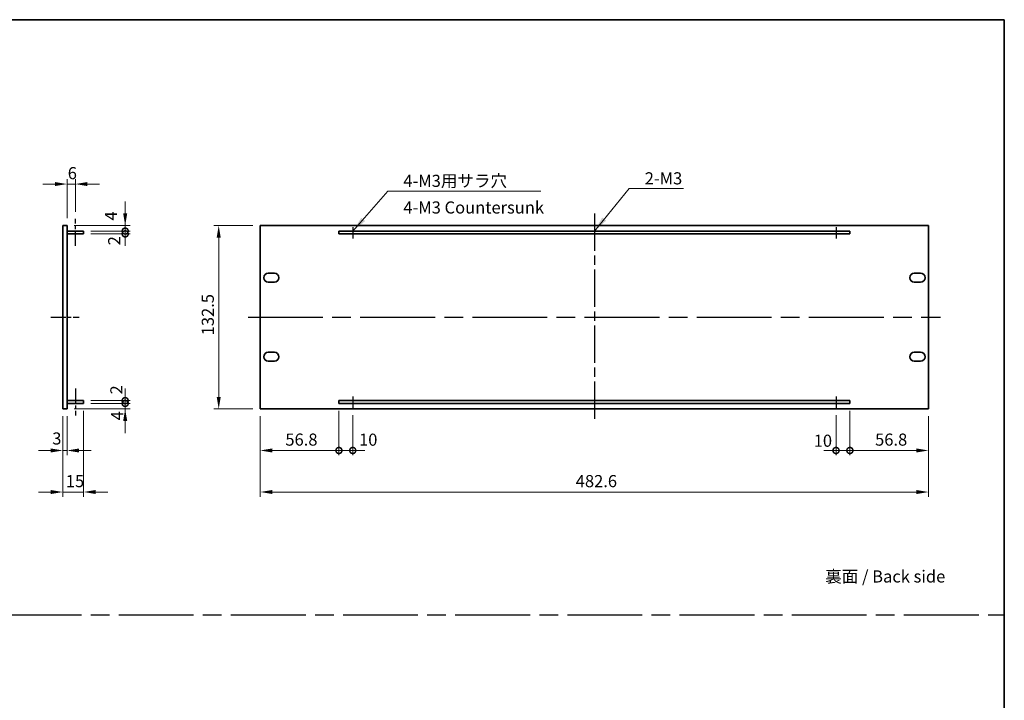
# Model space of a CAD drawing. Units: millimetres. Extents: x 65 to 9314, y 36 to 1441.
# Drawn here: x 4457 to 5168, y 528 to 1020 of the extents above; entities that cross this region are included whole.
import ezdxf

# ---------------------------------------------------------------- set-up
doc = ezdxf.new("R2010")
doc.units = ezdxf.units.MM
doc.header["$LTSCALE"] = 4.5
doc.linetypes.add('AM_ISO08W050', pattern=[18, 12, -1.5, 3, -1.5])
doc.layers.get('Defpoints').update_dxf_attribs({"lineweight": 25})
for name, color, linetype, lineweight in [('AM_7', 4, 'AM_ISO08W050', 25), ('Border (ISO)', 7, 'Continuous', 35), ('Dimension (ISO)', 7, 'Continuous', 18), ('Dimension (ISO) @ 1', 7, 'Continuous', 18), ('Symbol (ISO)', 7, 'Continuous', 18), ('Visible (ISO)', 7, 'Continuous', 35)]:
    doc.layers.add(name, color=color, linetype=linetype, lineweight=lineweight)
doc.styles.add('Note Text (TK)', font='txt')
doc.dimstyles.new('Default - Method 1b (TK)', dxfattribs={"dimscale": 4.5, "dimtxt": 2.5, "dimasz": 2.5, "dimexe": 1, "dimexo": 1.5, "dimgap": 1, "dimtad": 1, "dimtoh": 1, "dimrnd": 1e-08, "dimdsep": 46, "dimtxsty": 'Note Text (TK)', "dimcen": 0.09, "dimdle": 5, "dimclrd": 100, "dimclre": 100, "dimclrt": 7, "dimadec": 1, "dimazin": 1, "dimtfac": 1, "dimtmove": 0, "dimatfit": 3, "dimfxl": 0, "dimtolj": 1, "dimlwd": -1, "dimlwe": -1, "dimarcsym": 0})
doc.dimstyles.new('Default - Method 1b (TK)$7', dxfattribs={"dimscale": 4.5, "dimtxt": 2.5, "dimasz": 2.5, "dimexe": 1, "dimexo": 1.5, "dimgap": 1, "dimtad": 1, "dimtoh": 1, "dimrnd": 1e-08, "dimdsep": 46, "dimtxsty": 'Note Text (TK)', "dimcen": 0.09, "dimdle": 5, "dimclrd": 256, "dimclre": 100, "dimclrt": 7, "dimadec": 1, "dimazin": 1, "dimtfac": 1, "dimtmove": 0, "dimatfit": 3, "dimfxl": 0, "dimtolj": 1, "dimlwd": -1, "dimlwe": -1, "dimarcsym": 0})

# ---------------------------------------------------------------- blocks, each defined once
blk = doc.blocks.new('図面枠 tk図枠')
at = {"layer": 'Border (ISO)'}
for p, q in [((14.5, 289), (405.5, 289)), ((405.5, 289), (405.5, 8))]:
    blk.add_line(p, q, dxfattribs=at)
blk = doc.blocks.new('*D67')
at = {"layer": 'Defpoints', "color": 0, "transparency": 16777216}
for p in [(4497.38, 900.75), (4497.38, 875.5), (4491.38, 870.75)]:
    blk.add_point(p, dxfattribs=at)
at = {"layer": 'Dimension (ISO)', "color": 100, "transparency": 16777216}
for p, q in [((4491.38, 876), (4491.38, 904.25)), ((4497.38, 880.75), (4497.38, 904.25)), ((4482.63, 900.75), (4473.88, 900.75)), ((4491.38, 900.75), (4497.38, 900.75)), ((4506.13, 900.75), (4514.88, 900.75))]:
    blk.add_line(p, q, dxfattribs=at)
for points in [[(4482.63, 902.21), (4482.63, 899.29), (4491.38, 900.75)], [(4506.13, 902.21), (4506.13, 899.29), (4497.38, 900.75)]]:
    blk.add_solid(points, dxfattribs=at)
at = {"layer": 'Dimension (ISO)', "color": 7, "transparency": 16777216, "insert": (4491.9, 908.62), "char_height": 8.75, "attachment_point": 4, "style": 'Note Text (TK)'}
blk.add_mtext('\\A1;6', dxfattribs=at)
blk = doc.blocks.new('*D68')
at = {"layer": 'Defpoints', "color": 0, "transparency": 16777216}
for p in [(4488.38, 738.25), (4491.38, 738.25), (4491.38, 708.25)]:
    blk.add_point(p, dxfattribs=at)
at = {"layer": 'Dimension (ISO)', "color": 100, "transparency": 16777216}
for p, q in [((4488.38, 733), (4488.38, 704.75)), ((4491.38, 733), (4491.38, 704.75)), ((4479.63, 708.25), (4470.88, 708.25)), ((4488.38, 708.25), (4491.38, 708.25)), ((4500.13, 708.25), (4508.88, 708.25))]:
    blk.add_line(p, q, dxfattribs=at)
for points in [[(4479.63, 709.71), (4479.63, 706.79), (4488.38, 708.25)], [(4500.13, 709.71), (4500.13, 706.79), (4491.38, 708.25)]]:
    blk.add_solid(points, dxfattribs=at)
at = {"layer": 'Dimension (ISO)', "color": 7, "transparency": 16777216, "insert": (4480.7, 716.93), "char_height": 8.75, "attachment_point": 4, "style": 'Note Text (TK)'}
blk.add_mtext('\\A1;3', dxfattribs=at)
blk = doc.blocks.new('*D69')
at = {"layer": 'Defpoints', "color": 0, "transparency": 16777216}
for p in [(4503.38, 742.25), (4488.38, 738.25), (4503.38, 678.25)]:
    blk.add_point(p, dxfattribs=at)
at = {"layer": 'Dimension (ISO)', "color": 100, "transparency": 16777216}
for p, q in [((4488.38, 733), (4488.38, 674.75)), ((4503.38, 737), (4503.38, 674.75)), ((4479.63, 678.25), (4470.88, 678.25)), ((4488.38, 678.25), (4503.38, 678.25)), ((4512.13, 678.25), (4520.88, 678.25))]:
    blk.add_line(p, q, dxfattribs=at)
for points in [[(4479.63, 679.71), (4479.63, 676.79), (4488.38, 678.25)], [(4512.13, 679.71), (4512.13, 676.79), (4503.38, 678.25)]]:
    blk.add_solid(points, dxfattribs=at)
at = {"layer": 'Dimension (ISO)', "color": 7, "transparency": 16777216, "insert": (4490.51, 686.12), "char_height": 8.75, "attachment_point": 4, "style": 'Note Text (TK)'}
blk.add_mtext('\\A1;15', dxfattribs=at)
blk = doc.blocks.new('_DotSmall')
at = {"color": 0, "linetype": 'ByBlock', "const_width": 0.5}
blk.add_lwpolyline([(-0.0625, 0, 1), (0.0625, 0, 1)], format="xyb", close=True, dxfattribs=at)
blk = doc.blocks.new('*D70')
at = {"layer": 'Defpoints', "color": 0, "transparency": 16777216}
for p in [(4503.38, 742.25), (4533.38, 742.25), (4491.38, 738.25)]:
    blk.add_point(p, dxfattribs=at)
at = {"layer": 'Dimension (ISO)', "color": 100, "transparency": 16777216}
for p, q in [((4533.38, 742.25), (4533.38, 751)), ((4508.63, 742.25), (4536.88, 742.25)), ((4533.38, 738.25), (4533.38, 742.25)), ((4496.63, 738.25), (4536.88, 738.25)), ((4533.38, 729.5), (4533.38, 720.75))]:
    blk.add_line(p, q, dxfattribs=at)
blk.add_solid([(4531.92, 729.5), (4534.84, 729.5), (4533.38, 738.25)], dxfattribs=at)
at = {"layer": 'Dimension (ISO)', "color": 100, "transparency": 16777216, "xscale": 8.75, "yscale": 8.75, "zscale": 8.75, "rotation": 270}
blk.add_blockref('_DotSmall', (4533.38, 742.25), dxfattribs=at)
at = {"layer": 'Dimension (ISO)', "color": 7, "transparency": 16777216, "insert": (4527.59, 730.03), "char_height": 8.75, "attachment_point": 4, "rotation": 90, "style": 'Note Text (TK)'}
blk.add_mtext('\\A1;4', dxfattribs=at)
blk = doc.blocks.new('*D71')
at = {"layer": 'Defpoints', "color": 0, "transparency": 16777216}
for p in [(4491.38, 870.75), (4533.38, 870.75), (4503.38, 866.75)]:
    blk.add_point(p, dxfattribs=at)
at = {"layer": 'Dimension (ISO)', "color": 100, "transparency": 16777216}
for p, q in [((4533.38, 879.5), (4533.38, 888.25)), ((4496.63, 870.75), (4536.88, 870.75)), ((4533.38, 866.75), (4533.38, 870.75)), ((4508.63, 866.75), (4536.88, 866.75)), ((4533.38, 866.75), (4533.38, 858))]:
    blk.add_line(p, q, dxfattribs=at)
blk.add_solid([(4531.92, 879.5), (4534.84, 879.5), (4533.38, 870.75)], dxfattribs=at)
at = {"layer": 'Dimension (ISO)', "color": 100, "transparency": 16777216, "xscale": 8.75, "yscale": 8.75, "zscale": 8.75, "rotation": 90}
blk.add_blockref('_DotSmall', (4533.38, 866.75), dxfattribs=at)
at = {"layer": 'Dimension (ISO)', "color": 7, "transparency": 16777216, "insert": (4523.1, 874.4), "char_height": 8.75, "attachment_point": 4, "rotation": 90, "style": 'Note Text (TK)'}
blk.add_mtext('\\A1;4', dxfattribs=at)
blk = doc.blocks.new('*D72')
at = {"layer": 'Defpoints', "color": 0, "transparency": 16777216}
for p in [(4503.38, 866.75), (4503.38, 864.75), (4533.38, 866.75)]:
    blk.add_point(p, dxfattribs=at)
at = {"layer": 'Dimension (ISO)', "color": 100, "transparency": 16777216}
for p, q in [((4533.38, 866.75), (4533.38, 875.5)), ((4508.63, 866.75), (4536.88, 866.75)), ((4508.63, 864.75), (4536.88, 864.75)), ((4533.38, 864.75), (4533.38, 866.75)), ((4533.38, 864.75), (4533.38, 856))]:
    blk.add_line(p, q, dxfattribs=at)
at = {"layer": 'Dimension (ISO)', "color": 100, "transparency": 16777216, "xscale": 8.75, "yscale": 8.75, "zscale": 8.75}
for p, rotation in [((4533.38, 866.75), 270), ((4533.38, 864.75), 90)]:
    blk.add_blockref('_DotSmall', p, dxfattribs=dict(at, rotation=rotation))
at = {"layer": 'Dimension (ISO)', "color": 7, "transparency": 16777216, "insert": (4525.45, 856.47), "char_height": 8.75, "attachment_point": 4, "rotation": 90, "style": 'Note Text (TK)'}
blk.add_mtext('\\A1;2', dxfattribs=at)
blk = doc.blocks.new('*D73')
at = {"layer": 'Defpoints', "color": 0, "transparency": 16777216}
for p in [(4503.38, 744.25), (4503.38, 742.25), (4533.38, 744.25)]:
    blk.add_point(p, dxfattribs=at)
at = {"layer": 'Dimension (ISO)', "color": 100, "transparency": 16777216}
for p, q in [((4533.38, 744.25), (4533.38, 753)), ((4508.63, 744.25), (4536.88, 744.25)), ((4508.63, 742.25), (4536.88, 742.25)), ((4533.38, 742.25), (4533.38, 744.25)), ((4533.38, 742.25), (4533.38, 733.5))]:
    blk.add_line(p, q, dxfattribs=at)
at = {"layer": 'Dimension (ISO)', "color": 100, "transparency": 16777216, "xscale": 8.75, "yscale": 8.75, "zscale": 8.75}
for p, rotation in [((4533.38, 744.25), 270), ((4533.38, 742.25), 90)]:
    blk.add_blockref('_DotSmall', p, dxfattribs=dict(at, rotation=rotation))
at = {"layer": 'Dimension (ISO)', "color": 7, "transparency": 16777216, "insert": (4527.02, 748.73), "char_height": 8.75, "attachment_point": 4, "rotation": 90, "style": 'Note Text (TK)'}
blk.add_mtext('\\A1;2', dxfattribs=at)
blk = doc.blocks.new('*D74')
at = {"layer": 'Defpoints', "color": 0, "transparency": 16777216}
for p in [(4630.92, 870.75), (4600.92, 738.25), (4630.92, 738.25)]:
    blk.add_point(p, dxfattribs=at)
at = {"layer": 'Dimension (ISO)', "color": 100, "transparency": 16777216}
for p, q in [((4625.67, 870.75), (4597.42, 870.75)), ((4600.92, 862), (4600.92, 747)), ((4625.67, 738.25), (4597.42, 738.25))]:
    blk.add_line(p, q, dxfattribs=at)
for points in [[(4599.46, 862), (4602.38, 862), (4600.92, 870.75)], [(4599.46, 747), (4602.38, 747), (4600.92, 738.25)]]:
    blk.add_solid(points, dxfattribs=at)
at = {"layer": 'Dimension (ISO)', "color": 7, "transparency": 16777216, "insert": (4593.05, 791.47), "char_height": 8.75, "attachment_point": 4, "rotation": 90, "style": 'Note Text (TK)'}
blk.add_mtext('\\A1;132.5', dxfattribs=at)
blk = doc.blocks.new('*D75')
at = {"layer": 'Defpoints', "color": 0, "transparency": 16777216}
for p in [(4687.72, 742.25), (4630.92, 738.25), (4687.72, 708.25)]:
    blk.add_point(p, dxfattribs=at)
at = {"layer": 'Dimension (ISO)', "color": 100, "transparency": 16777216}
for p, q in [((4630.92, 733), (4630.92, 704.75)), ((4687.72, 737), (4687.72, 704.75)), ((4639.67, 708.25), (4687.72, 708.25))]:
    blk.add_line(p, q, dxfattribs=at)
blk.add_solid([(4639.67, 709.71), (4639.67, 706.79), (4630.92, 708.25)], dxfattribs=at)
at = {"layer": 'Dimension (ISO)', "color": 100, "transparency": 16777216, "xscale": 8.75, "yscale": 8.75, "zscale": 8.75}
blk.add_blockref('_DotSmall', (4687.72, 708.25), dxfattribs=at)
at = {"layer": 'Dimension (ISO)', "color": 7, "transparency": 16777216, "insert": (4649.07, 716.12), "char_height": 8.75, "attachment_point": 4, "style": 'Note Text (TK)'}
blk.add_mtext('\\A1;56.8', dxfattribs=at)
blk = doc.blocks.new('*D76')
at = {"layer": 'Defpoints', "color": 0, "transparency": 16777216}
for p in [(4687.72, 742.25), (4697.72, 739.03), (4697.72, 708.25)]:
    blk.add_point(p, dxfattribs=at)
at = {"layer": 'Dimension (ISO)', "color": 100, "transparency": 16777216}
for p, q in [((4687.72, 737), (4687.72, 704.75)), ((4697.72, 733.78), (4697.72, 704.75)), ((4687.72, 708.25), (4678.97, 708.25)), ((4687.72, 708.25), (4697.72, 708.25)), ((4697.72, 708.25), (4706.47, 708.25))]:
    blk.add_line(p, q, dxfattribs=at)
at = {"layer": 'Dimension (ISO)', "color": 100, "transparency": 16777216, "xscale": 8.75, "yscale": 8.75, "zscale": 8.75}
blk.add_blockref('_DotSmall', (4687.72, 708.25), dxfattribs=at)
at = {"layer": 'Dimension (ISO)', "color": 100, "transparency": 16777216, "xscale": 8.75, "yscale": 8.75, "zscale": 8.75, "rotation": 180}
blk.add_blockref('_DotSmall', (4697.72, 708.25), dxfattribs=at)
at = {"layer": 'Dimension (ISO)', "color": 7, "transparency": 16777216, "insert": (4702.27, 716.05), "char_height": 8.75, "attachment_point": 4, "style": 'Note Text (TK)'}
blk.add_mtext('\\A1;10', dxfattribs=at)
blk = doc.blocks.new('*D77')
at = {"layer": 'Defpoints', "color": 0, "transparency": 16777216}
for p in [(5056.72, 742.25), (5046.72, 739.03), (5056.72, 708.25)]:
    blk.add_point(p, dxfattribs=at)
at = {"layer": 'Dimension (ISO)', "color": 100, "transparency": 16777216}
for p, q in [((5046.72, 733.78), (5046.72, 704.75)), ((5056.72, 737), (5056.72, 704.75)), ((5046.72, 708.25), (5037.97, 708.25)), ((5046.72, 708.25), (5056.72, 708.25)), ((5056.72, 708.25), (5065.47, 708.25))]:
    blk.add_line(p, q, dxfattribs=at)
at = {"layer": 'Dimension (ISO)', "color": 100, "transparency": 16777216, "xscale": 8.75, "yscale": 8.75, "zscale": 8.75}
blk.add_blockref('_DotSmall', (5046.72, 708.25), dxfattribs=at)
at = {"layer": 'Dimension (ISO)', "color": 100, "transparency": 16777216, "xscale": 8.75, "yscale": 8.75, "zscale": 8.75, "rotation": 180}
blk.add_blockref('_DotSmall', (5056.72, 708.25), dxfattribs=at)
at = {"layer": 'Dimension (ISO)', "color": 7, "transparency": 16777216, "insert": (5030.61, 715.3), "char_height": 8.75, "attachment_point": 4, "style": 'Note Text (TK)'}
blk.add_mtext('\\A1;10', dxfattribs=at)
blk = doc.blocks.new('*D78')
at = {"layer": 'Defpoints', "color": 0, "transparency": 16777216}
for p in [(5056.72, 742.25), (5113.52, 738.25), (5113.52, 708.25)]:
    blk.add_point(p, dxfattribs=at)
at = {"layer": 'Dimension (ISO)', "color": 100, "transparency": 16777216}
for p, q in [((5056.72, 737), (5056.72, 704.75)), ((5113.52, 733), (5113.52, 704.75)), ((5056.72, 708.25), (5104.77, 708.25))]:
    blk.add_line(p, q, dxfattribs=at)
blk.add_solid([(5104.77, 709.71), (5104.77, 706.79), (5113.52, 708.25)], dxfattribs=at)
at = {"layer": 'Dimension (ISO)', "color": 100, "transparency": 16777216, "xscale": 8.75, "yscale": 8.75, "zscale": 8.75, "rotation": 180}
blk.add_blockref('_DotSmall', (5056.72, 708.25), dxfattribs=at)
at = {"layer": 'Dimension (ISO)', "color": 7, "transparency": 16777216, "insert": (5074.94, 716.12), "char_height": 8.75, "attachment_point": 4, "style": 'Note Text (TK)'}
blk.add_mtext('\\A1;56.8', dxfattribs=at)
blk = doc.blocks.new('*D79')
at = {"layer": 'Defpoints', "color": 0, "transparency": 16777216}
for p in [(4630.92, 738.25), (5113.52, 738.25), (5113.52, 678.25)]:
    blk.add_point(p, dxfattribs=at)
at = {"layer": 'Dimension (ISO)', "color": 100, "transparency": 16777216}
for p, q in [((4630.92, 733), (4630.92, 674.75)), ((5113.52, 733), (5113.52, 674.75)), ((4639.67, 678.25), (5104.77, 678.25))]:
    blk.add_line(p, q, dxfattribs=at)
for points in [[(4639.67, 679.71), (4639.67, 676.79), (4630.92, 678.25)], [(5104.77, 679.71), (5104.77, 676.79), (5113.52, 678.25)]]:
    blk.add_solid(points, dxfattribs=at)
at = {"layer": 'Dimension (ISO)', "color": 7, "transparency": 16777216, "insert": (4858.77, 686.12), "char_height": 8.75, "attachment_point": 4, "style": 'Note Text (TK)'}
blk.add_mtext('\\A1;482.6', dxfattribs=at)

msp = doc.modelspace()

# ---------------------------------------------------------------- linework, layer by layer
at = {"layer": 'AM_7', "ltscale": 0.2}
for p, q in [((4497.3815, 856), (4497.3815, 875.5)), ((4697.7207, 869.5913), (4697.7207, 861.3239)), ((5046.7207, 869.5913), (5046.7207, 861.3239)), ((4479.6315, 804.5), (4500.1315, 804.5)), ((4497.3815, 753), (4497.3815, 733.5)), ((4697.7207, 747.2978), (4697.7207, 739.0304)), ((5046.7207, 747.2978), (5046.7207, 739.0304))]:
    msp.add_line(p, q, dxfattribs=at)
at = {"layer": 'AM_7', "ltscale": 0.5}
msp.add_line((4872.2207, 879.5), (4872.2207, 729.5), dxfattribs=at)
at = {"layer": 'AM_7'}
for p, q in [((4622.1707, 804.5), (5122.2707, 804.5)), ((3799.75, 589.5), (5168.25, 589.5))]:
    msp.add_line(p, q, dxfattribs=at)
at = {"layer": 'Visible (ISO)'}
for p, q in [((4488.3815, 738.25), (4488.3815, 870.75)), ((4488.3815, 870.75), (4491.3815, 870.75)), ((4491.3815, 870.75), (4491.3815, 738.25)), ((4630.9207, 870.75), (4630.9207, 738.25)), ((5113.5207, 870.75), (4630.9207, 870.75)), ((5113.5207, 738.25), (5113.5207, 870.75)), ((4491.3815, 866.75), (4503.3815, 866.75)), ((4491.3815, 864.75), (4503.3815, 864.75)), ((4503.3815, 866.75), (4503.3815, 864.75)), ((4687.7207, 866.75), (4687.7207, 864.75)), ((5056.7207, 866.75), (4687.7207, 866.75)), ((4687.7207, 864.75), (5056.7207, 864.75)), ((5056.7207, 864.75), (5056.7207, 866.75)), ((4636.6707, 836.3), (4641.1707, 836.3)), ((5103.2707, 836.3), (5107.7707, 836.3)), ((4641.1707, 829.8), (4636.6707, 829.8)), ((5107.7707, 829.8), (5103.2707, 829.8)), ((4636.6707, 779.2), (4641.1707, 779.2)), ((5103.2707, 779.2), (5107.7707, 779.2)), ((4641.1707, 772.7), (4636.6707, 772.7)), ((5107.7707, 772.7), (5103.2707, 772.7)), ((4491.3815, 744.25), (4503.3815, 744.25)), ((4491.3815, 742.25), (4503.3815, 742.25)), ((4503.3815, 744.25), (4503.3815, 742.25)), ((4687.7207, 744.25), (4687.7207, 742.25)), ((5056.7207, 744.25), (4687.7207, 744.25)), ((4687.7207, 742.25), (5056.7207, 742.25)), ((5056.7207, 742.25), (5056.7207, 744.25)), ((4488.3815, 738.25), (4491.3815, 738.25)), ((4630.9207, 738.25), (5113.5207, 738.25))]:
    msp.add_line(p, q, dxfattribs=at)
for centre, start, end in [((4636.6707, 833.05), 90, 270), ((4641.1707, 833.05), 270, 90), ((5103.2707, 833.05), 90, 270), ((5107.7707, 833.05), 270, 90), ((4636.6707, 775.95), 90, 270), ((4641.1707, 775.95), 270, 90), ((5103.2707, 775.95), 90, 270), ((5107.7707, 775.95), 270, 90)]:
    msp.add_arc(centre, 3.25, start, end, dxfattribs=at)

# ---------------------------------------------------------------- block references
at = {"xscale": 3.5, "yscale": 3.5, "zscale": 3.5}
msp.add_blockref('図面枠 tk図枠', (3749, 8), dxfattribs=at)

# ---------------------------------------------------------------- texts
at = {"layer": 'Symbol (ISO)', "color": 7, "char_height": 8.75, "style": 'Note Text (TK)'}
for s, insert, width, attachment_point, line_spacing_factor in [('{\\fSegoe UI|b0|i0;\\H8.7500;4-M3用サラ穴\\fＭＳ Ｐゴシック|b0|i0;\\H8.7500;\\P\\fＭＳ Ｐゴシック|b0|i0;\\H8.7500;4-M3 Countersunk}', (4734.2591, 907.4372), 102.697369, 1, 1.319168), ('{\\fSegoe UI|b0|i0;\\H8.7500;2-M3}', (4908.5872, 909.2473), 29.699676, 1, 1.5), ('{\\fＭＳ Ｐゴシック|b0|i0;裏面 / Back side}', (5038.9221, 617.2443), 93.742691, 4, 1.5)]:
    msp.add_mtext(s, dxfattribs=dict(at, insert=insert, width=width, attachment_point=attachment_point, line_spacing_factor=line_spacing_factor))

# ---------------------------------------------------------------- dimensions: what is measured, and where the dimension line sits
at = {"layer": 'Dimension (ISO) @ 1', "color": 100, "true_color": 0x00ff3f}
for base, p1, p2, angle, override, picture, middle in [((4497.3815, 900.75), (4491.3815, 870.75), (4497.3815, 875.5), 180, {"dimscale": 1, "dimtxt": 8.75, "dimasz": 8.75, "dimexe": 3.5, "dimexo": 5.25, "dimgap": 3.5, "dimtoh": 0, "dimcen": 0.315, "dimtix": 0, "dimtofl": 1, "dimtmove": 0, "dimatfit": 1}, '*D67', (4494.3815, 900.75)), ((4533.3815, 870.75), (4503.3815, 866.75), (4491.3815, 870.75), 90, {"dimscale": 1, "dimtxt": 8.75, "dimasz": 8.75, "dimexe": 3.5, "dimexo": 5.25, "dimgap": 3.5, "dimtoh": 0, "dimblk1": 'DotSmall', "dimsah": 1, "dimcen": 0.315, "dimdle": 0, "dimtix": 0, "dimtofl": 1, "dimtmove": 1, "dimatfit": 1}, '*D71', (4530.973, 877.16)), ((4533.3815, 866.75), (4503.3815, 864.75), (4503.3815, 866.75), 90, {"dimscale": 1, "dimtxt": 8.75, "dimasz": 8.75, "dimexe": 3.5, "dimexo": 5.25, "dimgap": 3.5, "dimtoh": 0, "dimblk1": 'DotSmall', "dimblk2": 'DotSmall', "dimsah": 1, "dimcen": 0.315, "dimdle": 0, "dimtix": 0, "dimtofl": 1, "dimtmove": 1, "dimatfit": 1}, '*D72', (4533.327, 859.0095)), ((4600.9207, 738.25), (4630.9207, 870.75), (4630.9207, 738.25), 90, {"dimscale": 1, "dimtxt": 8.75, "dimasz": 8.75, "dimexe": 3.5, "dimexo": 5.25, "dimgap": 3.5, "dimtoh": 0, "dimcen": 0.315, "dimtix": 0, "dimtofl": 0, "dimtmove": 0, "dimatfit": 1}, '*D74', (4600.9207, 804.5)), ((4533.3815, 744.25), (4503.3815, 742.25), (4503.3815, 744.25), 90, {"dimscale": 1, "dimtxt": 8.75, "dimasz": 8.75, "dimexe": 3.5, "dimexo": 5.25, "dimgap": 3.5, "dimtoh": 0, "dimblk1": 'DotSmall', "dimblk2": 'DotSmall', "dimsah": 1, "dimcen": 0.315, "dimdle": 0, "dimtix": 0, "dimtofl": 1, "dimtmove": 1, "dimatfit": 1}, '*D73', (4534.8926, 751.2683)), ((4533.3815, 742.25), (4491.3815, 738.25), (4503.3815, 742.25), 90, {"dimscale": 1, "dimtxt": 8.75, "dimasz": 8.75, "dimexe": 3.5, "dimexo": 5.25, "dimgap": 3.5, "dimtoh": 0, "dimblk2": 'DotSmall', "dimsah": 1, "dimcen": 0.315, "dimdle": 0, "dimtix": 0, "dimtofl": 1, "dimtmove": 1, "dimatfit": 1}, '*D70', (4535.4684, 732.7931)), ((4687.7207, 708.25), (4630.9207, 738.25), (4687.7207, 742.25), 180, {"dimscale": 1, "dimtxt": 8.75, "dimasz": 8.75, "dimexe": 3.5, "dimexo": 5.25, "dimgap": 3.5, "dimtoh": 0, "dimblk2": 'DotSmall', "dimsah": 1, "dimcen": 0.315, "dimdle": 0, "dimtix": 0, "dimtofl": 0, "dimtmove": 0, "dimatfit": 1}, '*D75', (4659.2857, 708.25)), ((4697.7207, 708.25), (4687.7207, 742.25), (4697.7207, 739.0304), 180, {"dimscale": 1, "dimtxt": 8.75, "dimasz": 8.75, "dimexe": 3.5, "dimexo": 5.25, "dimgap": 3.5, "dimtoh": 0, "dimblk1": 'DotSmall', "dimblk2": 'DotSmall', "dimsah": 1, "dimcen": 0.315, "dimdle": 0, "dimtix": 0, "dimtofl": 1, "dimtmove": 1, "dimatfit": 1}, '*D76', (4707.7345, 708.1756)), ((5056.7207, 708.25), (5046.7207, 739.0304), (5056.7207, 742.25), 180, {"dimscale": 1, "dimtxt": 8.75, "dimasz": 8.75, "dimexe": 3.5, "dimexo": 5.25, "dimgap": 3.5, "dimtoh": 0, "dimblk1": 'DotSmall', "dimblk2": 'DotSmall', "dimsah": 1, "dimcen": 0.315, "dimdle": 0, "dimtix": 0, "dimtofl": 1, "dimtmove": 1, "dimatfit": 1}, '*D77', (5036.0753, 707.4262)), ((5113.5207, 708.25), (5056.7207, 742.25), (5113.5207, 738.25), 180, {"dimscale": 1, "dimtxt": 8.75, "dimasz": 8.75, "dimexe": 3.5, "dimexo": 5.25, "dimgap": 3.5, "dimtoh": 0, "dimblk1": 'DotSmall', "dimsah": 1, "dimcen": 0.315, "dimdle": 0, "dimtix": 0, "dimtofl": 0, "dimtmove": 0, "dimatfit": 1}, '*D78', (5085.1557, 708.25)), ((5113.5207, 678.25), (4630.9207, 738.25), (5113.5207, 738.25), 180, {"dimscale": 1, "dimtxt": 8.75, "dimasz": 8.75, "dimexe": 3.5, "dimexo": 5.25, "dimgap": 3.5, "dimtoh": 0, "dimcen": 0.315, "dimtix": 0, "dimtofl": 0, "dimtmove": 0, "dimatfit": 1}, '*D79', (4872.2207, 678.25))]:
    dim = msp.add_linear_dim(base=base, p1=p1, p2=p2, angle=angle, dimstyle='Default - Method 1b (TK)', override=override, dxfattribs=at)
    dim.commit()
    dim.dimension.update_dxf_attribs({"geometry": picture, "text_midpoint": middle, "dimtype": 128})
for base, p2, override, picture, middle in [((4503.3815, 678.25), (4503.3815, 742.25), {"dimscale": 1, "dimtxt": 8.75, "dimasz": 8.75, "dimexe": 3.5, "dimexo": 5.25, "dimgap": 3.5, "dimtoh": 0, "dimcen": 0.315, "dimtix": 0, "dimtofl": 1, "dimtmove": 0, "dimatfit": 1}, '*D69', (4495.8815, 678.25)), ((4491.3815, 708.25), (4491.3815, 738.25), {"dimscale": 1, "dimtxt": 8.75, "dimasz": 8.75, "dimexe": 3.5, "dimexo": 5.25, "dimgap": 3.5, "dimtoh": 0, "dimcen": 0.315, "dimtix": 0, "dimtofl": 1, "dimtmove": 1, "dimatfit": 1}, '*D68', (4483.2395, 709.0538))]:
    dim = msp.add_linear_dim(base=base, p1=(4488.3815, 738.25), p2=p2, dimstyle='Default - Method 1b (TK)', override=override, dxfattribs=at)
    dim.commit()
    dim.dimension.update_dxf_attribs({"geometry": picture, "text_midpoint": middle, "dimtype": 128})

# ---------------------------------------------------------------- leaders
at = {"layer": 'Symbol (ISO)', "color": 100, "true_color": 0x00ff40, "annotation_type": 0, "has_hookline": 1, "hookline_direction": 0}
for points, text_width in [([(4872.2207, 866.75), (4897.3372, 897.5819), (4908.5872, 897.5819)], 28.105), ([(4697.8927, 866.75), (4723.0091, 895.5122), (4734.2591, 895.5122)], 99.1832)]:
    msp.add_leader(points, dimstyle='Default - Method 1b (TK)$7', override={"dimgap": 0, "dimtad": 1}, dxfattribs=dict(at, text_width=text_width))

doc.saveas('drawing.dxf')
